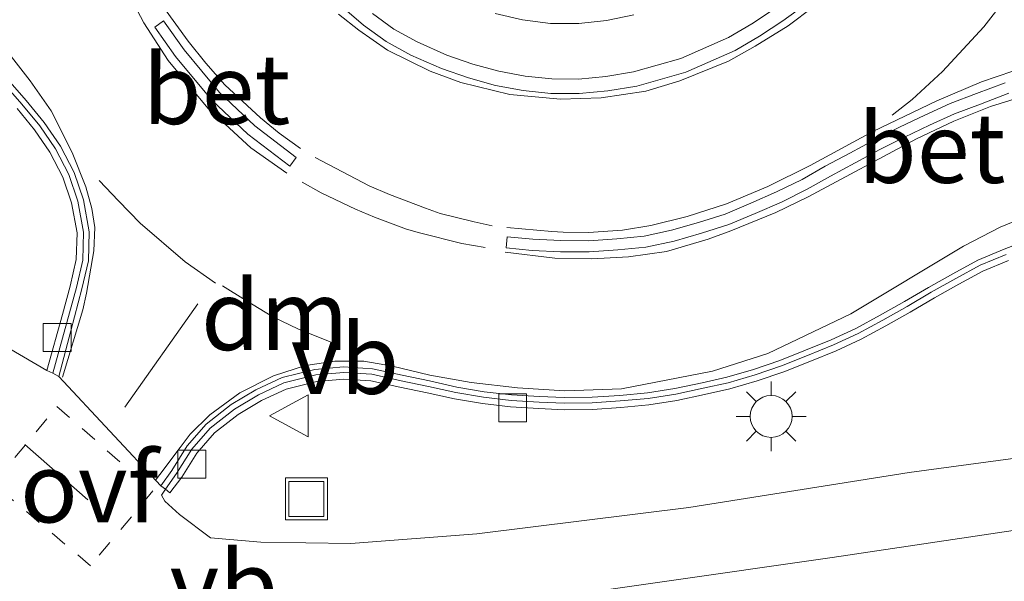
# Model space of a CAD drawing. Units: metres. Extents: x 89991 to 100008, y 406248 to 412500.
# Drawn here: x 98342 to 98377, y 407412 to 407432 of the extents above; entities that cross this region are included whole.
import ezdxf
from ezdxf.enums import TextEntityAlignment as Align

# ---------------------------------------------------------------- set-up
doc = ezdxf.new("R2010")
doc.units = ezdxf.units.M
doc.linetypes.add('VW-3-9_STREEP', pattern=[12, 3, -9])
doc.linetypes.add('VW-6060_STREEP', pattern=[1.2, 0.6, -0.6])
doc.layers.get('0').update_dxf_attribs({"lineweight": 25})
for name, color, linetype, lineweight in [('B-ME-IE-GRASLAND-GV-B6', 93, 'Continuous', 18), ('B-ME-IE-INRICHTINGSELEMENT-S-B1', 253, 'Continuous', 18), ('B-ME-IE-MEUBILAIR_WEGMEUBILAIR-LICHTMAST-S-B1', 8, 'Continuous', 18), ('B-ME-VH-VERH_SOORT-BETON-OVERIG-GV-B6', 8, 'IE-TERREINAFSCHEIDING-NATUURLIJK-HOUTWAL', 18), ('B-ME-VH-VERH_SOORT-BITUMEN-GV-B6', 8, 'IE-TERREINAFSCHEIDING-NATUURLIJK-HOUTWAL', 18), ('B-ME-VV-KOLK-S-B1', 8, 'Continuous', 18), ('B-ME-VW-MARKERING-39STREEP-015-L-B1', 255, 'VW-3-9_STREEP', 18), ('B-ME-VW-MARKERING-6060STRP10-GV-B6', 255, 'VW-6060_STREEP', 18), ('B-ME-VW-MARKERING-DRIEHOEK-L-B1', 7, 'VW-HAAIETAND70-R-B', 18), ('B-ME-VW-MARKERING-STREEP-015-L-B1', 7, 'Continuous', 18), ('B-ME-VW-MEUBILAIR_WEGMEUBILAIR-VERKEERSBORD-S-B1', 8, 'Continuous', 18)]:
    doc.layers.add(name, color=color, linetype=linetype, lineweight=lineweight)
doc.styles.add('NLCS-ISO', font='NLCS-ISO.TTF')
doc.linetypes.add('IE-TERREINAFSCHEIDING-NATUURLIJK-HOUTWAL', pattern='A,7,-1.5,[67,NLCS.SHX,S=0.75,R=45,X=0,Y=0],-1.5,7,-1.5,[70,NLCS.SHX,S=0.75,R=0,X=0,Y=0],-1.5', length=20)
doc.linetypes.add('VW-HAAIETAND70-R-B', pattern='A,0,-0.5,[153,NLCS.SHX,S=1,R=180,X=-0.375,Y=0],-0.5', length=1)

# ---------------------------------------------------------------- blocks, each defined once
blk = doc.blocks.new('lantaarnpaal')
for p, q in [((0, 0.75), (0, 1.25)), ((-0.884, 0.884), (-0.53, 0.53)), ((0.53, 0.53), (0.884, 0.884)), ((-0.75, 0), (-1.25, 0)), ((0.75, 0), (1.25, 0)), ((-0.53, -0.53), (-0.884, -0.884)), ((0.53, -0.53), (0.884, -0.884)), ((0, -0.75), (0, -1.25))]:
    blk.add_line(p, q)
blk.add_circle((0, 0), 0.75)
blk = doc.blocks.new('kolk')
blk.add_lwpolyline([(-0.5, -0.5), (0.5, -0.5), (0.5, 0.5), (-0.5, 0.5)], close=True)
blk = doc.blocks.new('put')
for p, q in [((0.75, 0.75), (-0.75, 0.75)), ((-0.75, 0.75), (-0.75, -0.75)), ((0.75, -0.75), (0.75, 0.75)), ((-0.75, -0.75), (0.75, -0.75))]:
    blk.add_line(p, q)
blk.add_lwpolyline([(-0.625, 0.625), (0.625, 0.625), (0.625, -0.625), (-0.625, -0.625)], close=True)
blk = doc.blocks.new('verkeersbord')
for p, q in [((0, 0.75), (-0.75, -0.625)), ((0.75, -0.625), (0, 0.75)), ((-0.75, -0.625), (0.75, -0.625))]:
    blk.add_line(p, q)

msp = doc.modelspace()

# ---------------------------------------------------------------- linework, layer by layer
at = {"layer": 'B-ME-IE-GRASLAND-GV-B6'}
for points in [[(98341.6945, 407428.5634, 0.9745), (98342.3247, 407427.8011, 0.9571), (98342.8745, 407426.9949, 0.9586), (98343.3347, 407426.1026, 0.9587), (98343.6484, 407425.1825, 0.9579), (98343.8438, 407424.1117, 0.9392), (98343.8157, 407423.1614, 0.9397), (98343.5908, 407422.2015, 0.9305), (98343.3264, 407421.1845, 0.9227), (98342.7564, 407419.189, 0.7986)], [(98383.3313, 407416.8449, 0.6475), (98373.6055, 407415.5341, 0.709), (98365.723, 407414.2795, 0.7319), (98358.1413, 407413.3416, 0.7616), (98353.6316, 407412.9982, 0.7939), (98350.4172, 407413.0381, 0.8397), (98348.6158, 407413.1925, 0.8461), (98347.5035, 407414.0279, 0.838), (98346.9819, 407414.5042, 0.8181), (98346.8664, 407414.7202, 0.8117), (98347.0047, 407414.9417, 0.8078), (98347.1553, 407414.8119, 0.8387), (98347.594, 407415.3673, 0.9174), (98348.1275, 407416.2283, 0.9406), (98348.7595, 407416.9517, 0.9606), (98349.6009, 407417.6128, 0.9681), (98350.4353, 407418.1138, 0.9743), (98351.3159, 407418.5192, 0.99), (98352.418, 407418.7945, 0.9979), (98353.3807, 407418.8767, 0.9918), (98354.3489, 407418.817, 1.0051), (98355.3828, 407418.5932, 1.005), (98356.3603, 407418.387, 1.0122), (98357.3422, 407418.1655, 0.9963), (98358.3402, 407417.9982, 1.0056), (98359.348, 407417.8823, 0.9992), (98360.3601, 407417.8246, 0.9928), (98361.2608, 407417.7822, 0.9959), (98362.2791, 407417.7928, 1.0021), (98363.2868, 407417.8641, 0.9958), (98364.2933, 407417.9545, 1.0005), (98365.2957, 407418.1146, 1.0037), (98366.2847, 407418.3252, 0.9998), (98367.1873, 407418.523, 0.9985), (98368.1614, 407418.8115, 0.99), (98369.1198, 407419.1355, 0.9804), (98370.0551, 407419.5078, 1.0054), (98370.989, 407419.8842, 1.0022), (98371.883, 407420.3033, 1.0007), (98372.7672, 407420.7877, 0.9992), (98373.6435, 407421.2769, 1.0008), (98374.505, 407421.7849, 0.9992), (98375.3767, 407422.2679, 0.9873), (98376.2413, 407422.7434, 0.9729), (98377.1532, 407423.1193, 0.9618)], [(98342.7564, 407419.189, 0.7986), (98340.9361, 407420.2433, 0.7821)], [(98358.3588, 407410.7064, 0.7644), (98370.8476, 407412.4976, 0.6799), (98383.7991, 407414.4199, 0.586)]]:
    msp.add_polyline3d(points, dxfattribs=at)
at = {"layer": 'B-ME-VH-VERH_SOORT-BETON-OVERIG-GV-B6'}
for points in [[(98353.3256, 407432.2032, 1.1375), (98354.0892, 407431.548, 1.1391), (98354.8977, 407430.9582, 1.1316), (98355.778, 407430.4744, 1.13), (98356.8752, 407429.9895, 1.13), (98357.8369, 407429.6545, 1.1316), (98358.8091, 407429.3883, 1.1332), (98359.7935, 407429.2067, 1.1308), (98360.7891, 407429.1028, 1.1288), (98361.7973, 407429.0934, 1.1272), (98362.8222, 407429.1935, 1.1319), (98363.8569, 407429.3609, 1.1256), (98365.6178, 407429.8633, 1.116), (98367.3748, 407430.6344, 1.1221), (98368.247, 407431.1434, 1.1248), (98369.0859, 407431.6946, 1.1279), (98369.8983, 407432.2789, 1.1248)], [(98369.8983, 407432.2789, 1.1248), (98369.0859, 407431.6946, 1.1279), (98368.247, 407431.1434, 1.1248), (98367.3748, 407430.6344, 1.1221), (98365.6178, 407429.8633, 1.116), (98363.8569, 407429.3609, 1.1256), (98362.8222, 407429.1935, 1.1319), (98361.7973, 407429.0934, 1.1272), (98360.7891, 407429.1028, 1.1288), (98359.7935, 407429.2067, 1.1308), (98358.8091, 407429.3883, 1.1332), (98357.8369, 407429.6545, 1.1316), (98356.8752, 407429.9895, 1.13), (98355.778, 407430.4744, 1.13), (98354.8977, 407430.9582, 1.1316), (98354.0892, 407431.548, 1.1391), (98353.3256, 407432.2032, 1.1375)], [(98354.4123, 407431.956, 1.2501), (98355.1773, 407431.3979, 1.2426), (98356.0088, 407430.941, 1.241), (98357.0661, 407430.4737, 1.241), (98357.9913, 407430.1514, 1.2426), (98358.9252, 407429.8957, 1.2442), (98359.8678, 407429.7218, 1.2419), (98360.8186, 407429.6226, 1.2399), (98361.7744, 407429.6136, 1.2383), (98362.7554, 407429.7095, 1.2431), (98363.7436, 407429.8694, 1.2368), (98365.4412, 407430.3537, 1.2272), (98367.1385, 407431.0986, 1.2334), (98367.973, 407431.5856, 1.2361), (98368.7911, 407432.1232, 1.2392)], [(98368.7911, 407432.1232, 1.2392), (98367.973, 407431.5856, 1.2361), (98367.1385, 407431.0986, 1.2334), (98365.4412, 407430.3537, 1.2272), (98363.7436, 407429.8694, 1.2368), (98362.7554, 407429.7095, 1.2431), (98361.7744, 407429.6136, 1.2383), (98360.8186, 407429.6226, 1.2399), (98359.8678, 407429.7218, 1.2419), (98358.9252, 407429.8957, 1.2442), (98357.9913, 407430.1514, 1.2426), (98357.0661, 407430.4737, 1.241), (98356.0088, 407430.941, 1.241), (98355.1773, 407431.3979, 1.2426), (98354.4123, 407431.956, 1.2501)], [(98363.7601, 407431.913, 1.2591), (98362.7775, 407431.7078, 1.2581), (98361.7831, 407431.6035, 1.2581), (98360.7709, 407431.5993, 1.2546), (98359.7739, 407431.7307, 1.2588), (98358.7993, 407431.9549, 1.262)], [(98358.7993, 407431.9549, 1.262), (98359.7739, 407431.7307, 1.2588), (98360.7709, 407431.5993, 1.2546), (98361.7831, 407431.6035, 1.2581), (98362.7775, 407431.7078, 1.2581), (98363.7601, 407431.913, 1.2591)], [(98347.6676, 407430.6574, 0.9987), (98346.9369, 407431.6984, 0.996), (98346.6205, 407431.4746, 0.9805), (98347.3608, 407430.42, 0.9832), (98348.6616, 407428.8616, 0.9841), (98349.9458, 407427.646, 0.9832), (98351.4463, 407426.493, 0.9851), (98351.679, 407426.8041, 1.0005), (98350.1948, 407427.9447, 0.9986), (98348.9426, 407429.1299, 0.9995), (98347.6676, 407430.6574, 0.9987)], [(98347.6676, 407430.6574, 0.9987), (98348.9426, 407429.1299, 0.9995), (98350.1948, 407427.9447, 0.9986), (98351.679, 407426.8041, 1.0005), (98351.4463, 407426.493, 0.9851), (98349.9458, 407427.646, 0.9832), (98348.6616, 407428.8616, 0.9841), (98347.3608, 407430.42, 0.9832), (98346.6205, 407431.4746, 0.9805), (98346.9369, 407431.6984, 0.996), (98347.6676, 407430.6574, 0.9987)], [(98341.362, 407429.6017, 0.8476), (98342.0251, 407428.8414, 0.8559), (98342.6717, 407428.0595, 0.8385), (98343.2474, 407427.2151, 0.8399), (98343.7343, 407426.2711, 0.8397), (98344.0686, 407425.2907, 0.8385), (98344.2779, 407424.144, 0.8193), (98344.2472, 407423.1051, 0.8188), (98344.0124, 407422.1031, 0.8091), (98343.6247, 407420.6029, 0.8222), (98343.1938, 407418.9664, 0.8038), (98342.9817, 407419.0857, 0.8021), (98343.8176, 407422.1487, 0.8074), (98344.0478, 407423.1312, 0.8169), (98344.0774, 407424.1289, 0.8169), (98343.8745, 407425.2402, 0.8359), (98343.5498, 407426.1926, 0.8369), (98343.0753, 407427.1126, 0.8369), (98342.5116, 407427.9392, 0.8355), (98341.8727, 407428.712, 0.8529), (98341.2148, 407429.4662, 0.8446)], [(98341.2148, 407429.4662, 0.8446), (98341.8727, 407428.712, 0.8529), (98342.5116, 407427.9392, 0.8355), (98343.0753, 407427.1126, 0.8369), (98343.5498, 407426.1926, 0.8369), (98343.8745, 407425.2402, 0.8359), (98344.0774, 407424.1289, 0.8169), (98344.0478, 407423.1312, 0.8169), (98343.8176, 407422.1487, 0.8074), (98342.9817, 407419.0857, 0.8021), (98342.7564, 407419.189, 0.7986)], [(98378.4557, 407424.0851, 0.8246), (98377.0019, 407423.5236, 0.8527), (98376.0558, 407423.1336, 0.8638), (98375.1695, 407422.6462, 0.8779), (98374.2921, 407422.16, 0.8898), (98373.43, 407421.6516, 0.8914), (98372.5596, 407421.1657, 0.8899), (98371.6888, 407420.6886, 0.8915), (98370.8177, 407420.2803, 0.8931), (98369.8955, 407419.9087, 0.8963), (98368.9717, 407419.5409, 0.8714), (98368.032, 407419.2232, 0.881), (98367.0806, 407418.9414, 0.8895), (98366.1944, 407418.7473, 0.8907), (98365.2174, 407418.5392, 0.8946), (98364.2405, 407418.3832, 0.8913), (98363.2528, 407418.2945, 0.8865), (98362.2621, 407418.2244, 0.8927), (98361.2691, 407418.2141, 0.8863), (98360.3828, 407418.2557, 0.8831), (98359.3853, 407418.3126, 0.8893), (98358.4007, 407418.4258, 0.8955), (98357.4256, 407418.5894, 0.8859), (98356.4525, 407418.8089, 0.9017), (98355.473, 407419.0155, 0.8945), (98354.4082, 407419.246, 0.8951), (98353.376, 407419.3096, 0.8823), (98352.3476, 407419.2217, 0.8888), (98351.1729, 407418.9283, 0.881), (98350.2345, 407418.4962, 0.865), (98349.3569, 407417.9693, 0.8585), (98348.4625, 407417.2666, 0.8503), (98347.7809, 407416.4863, 0.8292), (98347.2367, 407415.6079, 0.8056), (98346.8423, 407415.0583, 0.8122), (98343.1938, 407418.9664, 0.8038), (98343.6247, 407420.6029, 0.8222), (98344.0124, 407422.1031, 0.8091), (98344.2472, 407423.1051, 0.8188), (98344.2779, 407424.144, 0.8193), (98344.0686, 407425.2907, 0.8385), (98343.7343, 407426.2711, 0.8397), (98343.2474, 407427.2151, 0.8399), (98342.6717, 407428.0595, 0.8385), (98342.0251, 407428.8414, 0.8559), (98341.362, 407429.6017, 0.8476)], [(98377.1678, 407429.1039, 0.9148), (98376.1505, 407428.7213, 0.9274), (98375.2228, 407428.3694, 0.9403), (98374.3262, 407427.9643, 0.9527), (98373.4318, 407427.5382, 0.9772), (98372.5518, 407427.0874, 0.9883), (98371.6747, 407426.6103, 0.9915), (98370.7937, 407426.1443, 0.9963), (98369.9579, 407425.6702, 0.9979), (98369.0314, 407425.213, 0.9963), (98368.0987, 407424.8079, 0.9978), (98367.1545, 407424.4078, 0.9931), (98366.1782, 407424.099, 1.0012), (98365.1992, 407423.8164, 0.9918), (98364.1815, 407423.5994, 0.9895), (98363.1819, 407423.4971, 0.9942), (98362.1609, 407423.4277, 0.9898), (98361.137, 407423.4309, 0.9965), (98360.1194, 407423.484, 0.9889), (98359.1887, 407423.5691, 0.9926), (98359.2252, 407423.9672, 1.0065), (98360.148, 407423.8828, 1.0029), (98361.148, 407423.8306, 1.0108), (98362.148, 407423.8274, 1.0045), (98363.148, 407423.8954, 1.0093), (98364.1194, 407423.9948, 1.0049), (98365.1018, 407424.2043, 1.0074), (98366.0625, 407424.4816, 1.0169), (98367.016, 407424.7832, 1.0089), (98367.941, 407425.1752, 1.0137), (98368.8632, 407425.5757, 1.0121), (98369.7707, 407426.0236, 1.0137), (98370.6017, 407426.4949, 1.0121), (98371.4858, 407426.9625, 1.0072), (98372.3653, 407427.441, 1.0041), (98373.255, 407427.8967, 0.993), (98374.1583, 407428.327, 0.9685), (98375.0697, 407428.7388, 0.9562), (98376.0094, 407429.0953, 0.9432), (98377.0343, 407429.4807, 0.9306)], [(98377.0343, 407429.4807, 0.9306), (98376.0094, 407429.0953, 0.9432), (98375.0697, 407428.7388, 0.9562), (98374.1583, 407428.327, 0.9685), (98373.255, 407427.8967, 0.993), (98372.3653, 407427.441, 1.0041), (98371.4858, 407426.9625, 1.0072), (98370.6017, 407426.4949, 1.0121), (98369.7707, 407426.0236, 1.0137), (98368.8632, 407425.5757, 1.0121), (98367.941, 407425.1752, 1.0137), (98367.016, 407424.7832, 1.0089), (98366.0625, 407424.4816, 1.0169), (98365.1018, 407424.2043, 1.0074), (98364.1194, 407423.9948, 1.0049), (98363.148, 407423.8954, 1.0093), (98362.148, 407423.8274, 1.0045), (98361.148, 407423.8306, 1.0108), (98360.148, 407423.8828, 1.0029), (98359.2252, 407423.9672, 1.0065), (98359.1887, 407423.5691, 0.9926), (98360.1194, 407423.484, 0.9889), (98361.137, 407423.4309, 0.9965), (98362.1609, 407423.4277, 0.9898), (98363.1819, 407423.4971, 0.9942), (98364.1815, 407423.5994, 0.9895), (98365.1992, 407423.8164, 0.9918), (98366.1782, 407424.099, 1.0012), (98367.1545, 407424.4078, 0.9931), (98368.0987, 407424.8079, 0.9978), (98369.0314, 407425.213, 0.9963), (98369.9579, 407425.6702, 0.9979), (98370.7937, 407426.1443, 0.9963), (98371.6747, 407426.6103, 0.9915), (98372.5518, 407427.0874, 0.9883), (98373.4318, 407427.5382, 0.9772), (98374.3262, 407427.9643, 0.9527), (98375.2228, 407428.3694, 0.9403), (98376.1505, 407428.7213, 0.9274), (98377.1678, 407429.1039, 0.9148)], [(98342.7564, 407419.189, 0.7986), (98343.3264, 407421.1845, 0.9227), (98343.5908, 407422.2015, 0.9305), (98343.8157, 407423.1614, 0.9397), (98343.8438, 407424.1117, 0.9392), (98343.6484, 407425.1825, 0.9579), (98343.3347, 407426.1026, 0.9587), (98342.8745, 407426.9949, 0.9586), (98342.3247, 407427.8011, 0.9571), (98341.6945, 407428.5634, 0.9745)], [(98377.0725, 407423.3364, 0.8472), (98376.1423, 407422.953, 0.8583), (98375.266, 407422.4711, 0.8726), (98374.3913, 407421.9864, 0.8845), (98373.5295, 407421.4782, 0.8861), (98372.6563, 407420.9908, 0.8845), (98371.7793, 407420.5103, 0.8861), (98370.8976, 407420.097, 0.8876), (98369.9699, 407419.7231, 0.8908), (98369.0407, 407419.3532, 0.8659), (98368.0924, 407419.0326, 0.8754), (98367.1304, 407418.7477, 0.884), (98366.2366, 407418.5518, 0.8852), (98365.254, 407418.3426, 0.8891), (98364.2653, 407418.1847, 0.8859), (98363.2688, 407418.0952, 0.8811), (98362.2702, 407418.0245, 0.8874), (98361.2655, 407418.0141, 0.881), (98360.3724, 407418.0561, 0.8779), (98359.3682, 407418.1134, 0.8842), (98358.3728, 407418.2278, 0.8905), (98357.387, 407418.3931, 0.881), (98356.4098, 407418.6136, 0.8969), (98355.4312, 407418.82, 0.8896), (98354.3808, 407419.0474, 0.89), (98353.3784, 407419.1091, 0.877), (98352.3806, 407419.0239, 0.8833), (98351.2396, 407418.7389, 0.8754), (98350.3281, 407418.3192, 0.8596), (98349.4705, 407417.8044, 0.8533), (98348.6008, 407417.121, 0.8454), (98347.9423, 407416.3672, 0.8248), (98347.4031, 407415.4969, 0.8014), (98347.0047, 407414.9417, 0.8078), (98346.8423, 407415.0583, 0.8122), (98347.2367, 407415.6079, 0.8056), (98347.7809, 407416.4863, 0.8292), (98348.4625, 407417.2666, 0.8503), (98349.3569, 407417.9693, 0.8585), (98350.2345, 407418.4962, 0.865), (98351.1729, 407418.9283, 0.881), (98352.3476, 407419.2217, 0.8888), (98353.376, 407419.3096, 0.8823), (98354.4082, 407419.246, 0.8951), (98355.473, 407419.0155, 0.8945), (98356.4525, 407418.8089, 0.9017), (98357.4256, 407418.5894, 0.8859), (98358.4007, 407418.4258, 0.8955), (98359.3853, 407418.3126, 0.8893), (98360.3828, 407418.2557, 0.8831), (98361.2691, 407418.2141, 0.8863), (98362.2621, 407418.2244, 0.8927), (98363.2528, 407418.2945, 0.8865), (98364.2405, 407418.3832, 0.8913), (98365.2174, 407418.5392, 0.8946), (98366.1944, 407418.7473, 0.8907), (98367.0806, 407418.9414, 0.8895), (98368.032, 407419.2232, 0.881), (98368.9717, 407419.5409, 0.8714), (98369.8955, 407419.9087, 0.8963), (98370.8177, 407420.2803, 0.8931), (98371.6888, 407420.6886, 0.8915), (98372.5596, 407421.1657, 0.8899), (98373.43, 407421.6516, 0.8914), (98374.2921, 407422.16, 0.8898), (98375.1695, 407422.6462, 0.8779), (98376.0558, 407423.1336, 0.8638), (98377.0019, 407423.5236, 0.8527), (98378.4557, 407424.0851, 0.8246)], [(98377.1532, 407423.1193, 0.9618), (98376.2413, 407422.7434, 0.9729), (98375.3767, 407422.2679, 0.9873), (98374.505, 407421.7849, 0.9992), (98373.6435, 407421.2769, 1.0008), (98372.7672, 407420.7877, 0.9992), (98371.883, 407420.3033, 1.0007), (98370.989, 407419.8842, 1.0022), (98370.0551, 407419.5078, 1.0054), (98369.1198, 407419.1355, 0.9804), (98368.1614, 407418.8115, 0.99), (98367.1873, 407418.523, 0.9985), (98366.2847, 407418.3252, 0.9998), (98365.2957, 407418.1146, 1.0037), (98364.2933, 407417.9545, 1.0005), (98363.2868, 407417.8641, 0.9958), (98362.2791, 407417.7928, 1.0021), (98361.2608, 407417.7822, 0.9959), (98360.3601, 407417.8246, 0.9928), (98359.348, 407417.8823, 0.9992), (98358.3402, 407417.9982, 1.0056), (98357.3422, 407418.1655, 0.9963), (98356.3603, 407418.387, 1.0122), (98355.3828, 407418.5932, 1.005), (98354.3489, 407418.817, 1.0051), (98353.3807, 407418.8767, 0.9918), (98352.418, 407418.7945, 0.9979), (98351.3159, 407418.5192, 0.99), (98350.4353, 407418.1138, 0.9743), (98349.6009, 407417.6128, 0.9681), (98348.7595, 407416.9517, 0.9606), (98348.1275, 407416.2283, 0.9406), (98347.594, 407415.3673, 0.9174), (98347.1553, 407414.8119, 0.8387), (98347.0047, 407414.9417, 0.8078), (98347.4031, 407415.4969, 0.8014), (98347.9423, 407416.3672, 0.8248), (98348.6008, 407417.121, 0.8454), (98349.4705, 407417.8044, 0.8533), (98350.3281, 407418.3192, 0.8596), (98351.2396, 407418.7389, 0.8754), (98352.3806, 407419.0239, 0.8833), (98353.3784, 407419.1091, 0.877), (98354.3808, 407419.0474, 0.89), (98355.4312, 407418.82, 0.8896), (98356.4098, 407418.6136, 0.8969), (98357.387, 407418.3931, 0.881), (98358.3728, 407418.2278, 0.8905), (98359.3682, 407418.1134, 0.8842), (98360.3724, 407418.0561, 0.8779), (98361.2655, 407418.0141, 0.881), (98362.2702, 407418.0245, 0.8874), (98363.2688, 407418.0952, 0.8811), (98364.2653, 407418.1847, 0.8859), (98365.254, 407418.3426, 0.8891), (98366.2366, 407418.5518, 0.8852), (98367.1304, 407418.7477, 0.884), (98368.0924, 407419.0326, 0.8754), (98369.0407, 407419.3532, 0.8659), (98369.9699, 407419.7231, 0.8908), (98370.8976, 407420.097, 0.8876), (98371.7793, 407420.5103, 0.8861), (98372.6563, 407420.9908, 0.8845), (98373.5295, 407421.4782, 0.8861), (98374.3913, 407421.9864, 0.8845), (98375.266, 407422.4711, 0.8726), (98376.1423, 407422.953, 0.8583), (98377.0725, 407423.3364, 0.8472)]]:
    msp.add_polyline3d(points, dxfattribs=at)
at = {"layer": 'B-ME-VH-VERH_SOORT-BITUMEN-GV-B6'}
for points in [[(98340.9361, 407420.2433, 0.7821), (98342.7564, 407419.189, 0.7986), (98342.9817, 407419.0857, 0.8021), (98343.1938, 407418.9664, 0.8038), (98346.8423, 407415.0583, 0.8122), (98347.0047, 407414.9417, 0.8078), (98346.8664, 407414.7202, 0.8117), (98346.9819, 407414.5042, 0.8181), (98347.5035, 407414.0279, 0.838), (98348.6158, 407413.1925, 0.8461), (98350.4172, 407413.0381, 0.8397), (98353.6316, 407412.9982, 0.7939), (98358.1413, 407413.3416, 0.7616), (98365.723, 407414.2795, 0.7319), (98373.6055, 407415.5341, 0.709), (98383.3313, 407416.8449, 0.6475)], [(98383.7991, 407414.4199, 0.586), (98370.8476, 407412.4976, 0.6799), (98358.3588, 407410.7064, 0.7644), (98352.8161, 407410.3324, 0.791), (98346.0748, 407410.6305, 0.8277), (98344.259, 407410.5367, 0.8376), (98343.1409, 407408.8779, 0.831), (98342.9777, 407408.5644, 0.839), (98342.7723, 407408.5854, 0.8376), (98341.4813, 407406.1133, 0.8637), (98341.9647, 407404.8636, 0.8875), (98342.5402, 407404.0438, 0.9215), (98343.3957, 407403.0764, 0.9617), (98344.0112, 407402.6722, 1.0031), (98344.5303, 407402.2929, 1.0119)]]:
    msp.add_polyline3d(points, dxfattribs=at)
at = {"layer": 'B-ME-VW-MARKERING-39STREEP-015-L-B1'}
msp.add_line((98341.9702, 407416.5307, 0.8151), (98345.3805, 407413.5574, 0.8246), dxfattribs=at)
for points in [[(98372.9887, 407428.3226, 1.0034), (98373.705, 407428.8787, 0.9946), (98374.7954, 407429.8841, 0.9915), (98376.2707, 407431.4777, 0.9903), (98377.3077, 407432.8253, 1.0031), (98378.2057, 407434.1729, 1.0139), (98378.7436, 407435.0766, 1.0262)], [(98352.3586, 407426.8033, 1.0024), (98354.289, 407425.7888, 1.0093), (98355.0159, 407425.4771, 1.008), (98356.3049, 407424.9908, 1.0084), (98356.8335, 407424.8052, 1.0085), (98358.0403, 407424.5034, 1.0116), (98358.6861, 407424.3672, 1.0107)], [(98344.6379, 407425.9813, 0.8786), (98345.3186, 407425.2514, 0.8821), (98346.104, 407424.4517, 0.887), (98347.7133, 407423.0687, 0.8829), (98348.7893, 407422.3152, 0.894)], [(98358.4357, 407423.5803, 0.988), (98357.5988, 407423.7331, 0.9873), (98356.0899, 407424.112, 0.9871), (98355.6195, 407424.2464, 0.9894), (98354.4832, 407424.6743, 0.9881), (98353.7964, 407424.9615, 0.9847), (98352.5676, 407425.5482, 0.984), (98351.8904, 407425.9289, 0.9838)]]:
    msp.add_polyline3d(points, dxfattribs=at)
at = {"layer": 'B-ME-VW-MARKERING-6060STRP10-GV-B6'}
msp.add_polyline3d([(98346.5565, 407414.8729, 0.809), (98344.3221, 407412.1991, 0.8288), (98340.8477, 407415.1403, 0.8049), (98343.1248, 407417.8996, 0.8094), (98346.5565, 407414.8729, 0.809)], dxfattribs=at)
at = {"layer": 'B-ME-VW-MARKERING-DRIEHOEK-L-B1'}
msp.add_polyline3d([(98353.055, 407420.1453, 0.9112), (98351.7564, 407420.6587, 0.8915), (98350.8453, 407421.1057, 0.8874), (98349.8644, 407421.6959, 0.8933), (98349.0405, 407422.2163, 0.8971)], dxfattribs=at)
at = {"layer": 'B-ME-VW-MARKERING-STREEP-015-L-B1'}
msp.add_line((98345.5458, 407417.8683, 0.8245), (98348.1665, 407421.5719, 0.8712), dxfattribs=at)
for points in [[(98343.3161, 407418.9439, 0.8106), (98344.0491, 407421.3519, 0.8249), (98344.1766, 407421.9518, 0.8289), (98344.4393, 407423.4675, 0.8429), (98344.4821, 407424.2987, 0.8494), (98344.3721, 407424.9832, 0.8627), (98344.1522, 407425.7532, 0.8609), (98343.665, 407426.9847, 0.8653), (98342.9167, 407428.4821, 0.8688), (98342.1683, 407429.5516, 0.8789), (98340.6823, 407431.434, 0.8975), (98339.8805, 407432.2147, 0.8942), (98338.1273, 407433.4875, 0.9143), (98336.4595, 407434.3538, 0.9029), (98334.6314, 407435.0383, 0.8794), (98327.1632, 407436.8683, 0.7172), (98325.5694, 407437.2567, 0.6939)], [(98351.3411, 407426.2405, 0.9788), (98350.0582, 407427.1572, 0.9762), (98348.5188, 407428.569, 0.9743), (98347.1015, 407430.2741, 0.9702), (98346.2279, 407431.6248, 0.9688), (98345.4276, 407433.1588, 0.974), (98344.7801, 407434.7539, 0.9867), (98345.4582, 407434.0633, 0.988), (98346.1485, 407433.2871, 0.9958), (98347.8162, 407430.9708, 1), (98348.4454, 407430.1885, 0.9997), (98349.1235, 407429.4063, 1.0016), (98350.4003, 407428.2267, 1.0042), (98351.0723, 407427.6767, 1.0034), (98351.8359, 407427.1327, 1.0031)], [(98353.1984, 407431.9419, 1.1258), (98353.9191, 407431.359, 1.1241), (98354.9419, 407430.6536, 1.12), (98356.4673, 407429.8922, 1.1216), (98357.5685, 407429.4905, 1.1196), (98359.3217, 407429.0626, 1.1237), (98361.13, 407428.8976, 1.1233), (98362.5909, 407428.9448, 1.1187), (98364.1862, 407429.1753, 1.1145), (98365.401, 407429.5559, 1.1143), (98367.1464, 407430.2544, 1.1175), (98368.0923, 407430.7878, 1.1179), (98369.2713, 407431.5151, 1.1175), (98370.1876, 407432.2057, 1.1205)], [(98421.8561, 407424.005, 0.375), (98409.0163, 407426.0396, 0.5027), (98399.7321, 407427.5107, 0.6044), (98390.5068, 407428.9437, 0.7073), (98387.0528, 407429.4489, 0.7708), (98385.2141, 407429.6522, 0.8064), (98384.1269, 407429.7485, 0.8271), (98382.6058, 407429.8157, 0.8547), (98381.158, 407429.7302, 0.8797), (98379.869, 407429.5652, 0.8935), (98377.8897, 407429.064, 0.9188), (98376.5091, 407428.6301, 0.9337), (98375.2018, 407428.1045, 0.9502), (98373.8685, 407427.4719, 0.9637), (98369.9955, 407425.394, 0.9936), (98368.8348, 407424.8379, 0.9919), (98367.2282, 407424.1839, 0.9898), (98366.4096, 407423.8783, 0.99), (98364.9251, 407423.4444, 0.991), (98363.5689, 407423.2549, 0.9886), (98362.2494, 407423.1816, 0.9897), (98360.9238, 407423.2061, 0.9871), (98359.1583, 407423.42, 0.9904)], [(98377.8668, 407430.0908, 0.9332), (98376.193, 407429.5102, 0.9437), (98374.5924, 407428.8379, 0.9711), (98372.3016, 407427.7317, 1.0053), (98370.0596, 407426.5216, 1.0188), (98368.5446, 407425.7699, 1.0178), (98367.0724, 407425.1526, 1.0153), (98365.6612, 407424.6942, 1.0164), (98364.36, 407424.3703, 1.0141), (98363.3521, 407424.2114, 1.0139), (98362.1364, 407424.1259, 1.0133), (98361.2262, 407424.132, 1.0137), (98360.8217, 407424.1549, 1.0127), (98359.2124, 407424.2981, 1.013)], [(98378.7773, 407425.0997, 0.8377), (98376.853, 407424.3083, 0.875), (98375.5487, 407423.6345, 0.9037), (98371.5209, 407421.2113, 0.9151), (98368.552, 407419.7935, 0.917), (98366.5727, 407419.164, 0.9189), (98363.3166, 407418.5222, 0.9171), (98361.2824, 407418.455, 0.9153), (98359.5902, 407418.565, 0.9177), (98357.9347, 407418.7606, 0.9213), (98356.4563, 407419.0173, 0.9184), (98355.1246, 407419.3412, 0.915), (98354.0983, 407419.5184, 0.9124), (98353.0659, 407419.5123, 0.9023), (98352.009, 407419.3595, 0.8959), (98350.8667, 407418.9989, 0.8861), (98349.6632, 407418.3878, 0.8692), (98348.5941, 407417.5994, 0.8562), (98347.8916, 407416.9027, 0.846), (98347.5303, 407416.4237, 0.8312), (98346.8077, 407415.4657, 0.8096), (98346.6515, 407415.2587, 0.8078)]]:
    msp.add_polyline3d(points, dxfattribs=at)

# ---------------------------------------------------------------- block references
at = {"layer": 'B-ME-IE-INRICHTINGSELEMENT-S-B1', "rotation": 90}
msp.add_blockref('put', (98352.0468, 407414.5892, 0.8902), dxfattribs=at)
at = {"layer": 'B-ME-IE-MEUBILAIR_WEGMEUBILAIR-LICHTMAST-S-B1', "rotation": 90}
msp.add_blockref('lantaarnpaal', (98368.6659, 407417.5419, 0.944), dxfattribs=at)
at = {"layer": 'B-ME-VV-KOLK-S-B1', "rotation": 90}
for p in [(98343.1314, 407420.3668, 0.784), (98359.4214, 407417.8523, 0.8698), (98347.9429, 407415.8311, 0.7841)]:
    msp.add_blockref('kolk', p, dxfattribs=at)
at = {"layer": 'B-ME-VW-MEUBILAIR_WEGMEUBILAIR-VERKEERSBORD-S-B1', "rotation": 90}
msp.add_blockref('verkeersbord', (98351.4786, 407417.5648, 1.0153), dxfattribs=at)

# ---------------------------------------------------------------- texts
at = {"layer": 'B-ME-VH-VERH_SOORT-BETON-OVERIG-GV-B6', "ltscale": 0.2, "style": 'NLCS-ISO'}
for p in [(98348.8294, 407429.2534), (98348.8294, 407429.2534), (98374.4066, 407427.1489), (98374.4066, 407427.1489)]:
    msp.add_text('bet', height=2.5, dxfattribs=at).set_placement(p, align=Align.MIDDLE_CENTER)
at = {"layer": 'B-ME-VW-MARKERING-6060STRP10-GV-B6', "ltscale": 0.2, "style": 'NLCS-ISO'}
msp.add_text('ovf', height=2.5, dxfattribs=at).set_placement((98344.2815, 407414.997), align=Align.MIDDLE_CENTER)
at = {"layer": 'B-ME-VW-MARKERING-DRIEHOEK-L-B1', "ltscale": 0.2, "style": 'NLCS-ISO'}
msp.add_text('dm', height=2.5, dxfattribs=at).set_placement((98350.9123, 407421.1644), align=Align.MIDDLE_CENTER)
at = {"layer": 'B-ME-VW-MEUBILAIR_WEGMEUBILAIR-VERKEERSBORD-S-B1', "ltscale": 0.2, "style": 'NLCS-ISO'}
for p in [(98351.4786, 407417.5648, 1.0153), (98347.1497, 407409.4604, 0.9761)]:
    msp.add_text('vb', height=2.5, dxfattribs=at).set_placement(p, align=Align.BOTTOM_LEFT)

doc.saveas('drawing.dxf')
